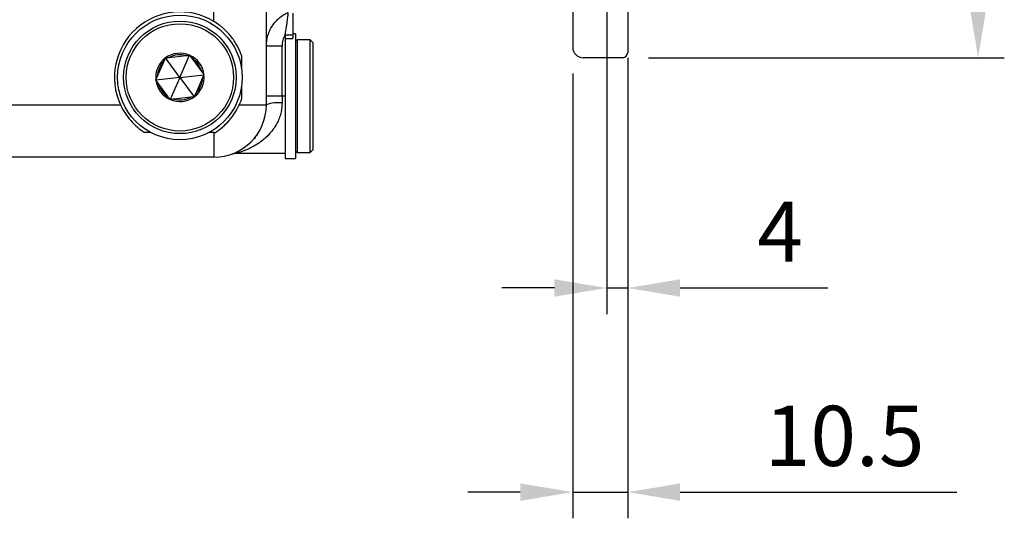
# Model space of a CAD drawing. Extents: x -42 to 1839, y -24 to 1176.
# Drawn here: x 831 to 1019, y 481 to 576 of the extents above; entities that cross this region are included whole.
import ezdxf

# ---------------------------------------------------------------- set-up
doc = ezdxf.new("R2010")
doc.units = 0
doc.header["$LTSCALE"] = 30
doc.layers.get('Defpoints').update_dxf_attribs({"linetype": 'CONTINUOUS'})
doc.layers.add('DIM', color=3, linetype='CONTINUOUS')
doc.layers.add('MAIN', color=7, linetype='CONTINUOUS')
doc.styles.get("Standard").update_dxf_attribs({"font": 'simplex.shx'})
doc.dimstyles.new('L', dxfattribs={"dimscale": 5, "dimtxt": 2.3, "dimasz": 2, "dimexe": 1, "dimexo": 1, "dimgap": 1, "dimtad": 1, "dimdec": 4, "dimdsep": 46, "dimtxsty": 'Standard', "dimcen": 0, "dimclrd": 256, "dimclre": 256, "dimclrt": 256, "dimadec": 0, "dimazin": 0, "dimtfac": 0.6, "dimtdec": 4, "dimtmove": 0, "dimatfit": 3, "dimfxl": 0, "dimtolj": 1, "dimarcsym": 0})

# ---------------------------------------------------------------- blocks, each defined once
blk = doc.blocks.new('*D11')
at = {"layer": 'Defpoints', "color": 0}
for p in [(943.14, 593.65), (947.14, 549.17), (947.14, 524.65)]:
    blk.add_point(p, dxfattribs=at)
at = {"layer": 'DIM', "lineweight": -2}
for p, q in [((943.14, 588.65), (943.14, 519.65)), ((947.14, 544.17), (947.14, 519.65)), ((933.14, 524.65), (923.14, 524.65)), ((943.14, 524.65), (947.14, 524.65)), ((957.14, 524.65), (985.36, 524.65))]:
    blk.add_line(p, q, dxfattribs=at)
at = {"layer": 'DIM'}
for points in [[(933.14, 526.31), (933.14, 522.98), (943.14, 524.65)], [(957.14, 526.31), (957.14, 522.98), (947.14, 524.65)]]:
    blk.add_solid(points, dxfattribs=at)
at = {"layer": 'DIM', "insert": (976.25, 535.4), "char_height": 11.5, "attachment_point": 5}
blk.add_mtext('\\A1;4', dxfattribs=at)
blk = doc.blocks.new('*D12')
at = {"layer": 'Defpoints', "color": 0}
for p in [(947.14, 573.65), (936.64, 570.65), (947.14, 485.65)]:
    blk.add_point(p, dxfattribs=at)
at = {"layer": 'DIM', "lineweight": -2}
for p, q in [((947.14, 568.65), (947.14, 480.65)), ((936.64, 565.65), (936.64, 480.65)), ((926.64, 485.65), (916.64, 485.65)), ((936.64, 485.65), (947.14, 485.65)), ((957.14, 485.65), (1010, 485.65))]:
    blk.add_line(p, q, dxfattribs=at)
at = {"layer": 'DIM'}
for points in [[(926.64, 487.31), (926.64, 483.98), (936.64, 485.65)], [(957.14, 487.31), (957.14, 483.98), (947.14, 485.65)]]:
    blk.add_solid(points, dxfattribs=at)
at = {"layer": 'DIM', "insert": (988.57, 496.4), "char_height": 11.5, "attachment_point": 5}
blk.add_mtext('\\A1;10.5', dxfattribs=at)
blk = doc.blocks.new('A$C33f89bcf')
at = {"layer": 'MAIN'}
for p, q in [((39, 80), (31.5, 80)), ((40, 79), (40, -79)), ((29.5, 78), (29.5, 0)), ((1.86, 55.63), (24.84, 57.18)), ((0, 53.63), (0, 0)), ((0, 0), (0, -53.63)), ((29.5, 0), (29.5, -78)), ((1.86, -55.63), (24.84, -57.18)), ((39, -80), (31.5, -80))]:
    blk.add_line(p, q, dxfattribs=at)
for centre, radius, start, end in [((31.5, 78), 2, 90, 180), ((39, 79), 1, 0, 90), ((24.5, 62.17), 5, 273.8785, 0), ((2, 53.63), 2, 93.8785, 180), ((2, -53.63), 2, 180, 266.1215), ((24.5, -62.17), 5, 0, 86.1215), ((31.5, -78), 2, 180, 270), ((39, -79), 1, 270, 0)]:
    blk.add_arc(centre, radius, start, end, dxfattribs=at)
blk = doc.blocks.new('*D49')
at = {"layer": 'Defpoints', "color": 0}
for p in [(946.14, 728.65), (946.14, 568.65), (1014.06, 568.65)]:
    blk.add_point(p, dxfattribs=at)
at = {"layer": 'DIM', "lineweight": -2}
for p, q in [((951.14, 728.65), (1019.06, 728.65)), ((1014.06, 718.65), (1014.06, 578.65)), ((951.14, 568.65), (1019.06, 568.65))]:
    blk.add_line(p, q, dxfattribs=at)
at = {"layer": 'DIM'}
for points in [[(1012.4, 718.65), (1015.73, 718.65), (1014.06, 728.65)], [(1012.4, 578.65), (1015.73, 578.65), (1014.06, 568.65)]]:
    blk.add_solid(points, dxfattribs=at)
at = {"layer": 'DIM', "insert": (1003.31, 648.65), "char_height": 11.5, "attachment_point": 5, "rotation": 90}
blk.add_mtext('\\A1;%%C160', dxfattribs=at)

msp = doc.modelspace()

# ---------------------------------------------------------------- linework, layer by layer
at = {"layer": 'MAIN'}
for p, q in [((868.1415, 575.55712), (868.1415, 611.38246)), ((878.14149, 559.64613), (878.14149, 583.36082)), ((883.22149, 572.98179), (881.7215, 572.98179)), ((881.7215, 572.98179), (881.7215, 572.31613)), ((881.7215, 572.31613), (883.22149, 572.31613)), ((881.7215, 572.31613), (881.7215, 566.04053)), ((883.7215, 573.21613), (883.22149, 573.21613)), ((883.22149, 572.98179), (883.22149, 572.31613)), ((883.7215, 573.21613), (883.7215, 549.41613)), ((884.02149, 572.06613), (883.7215, 571.76614)), ((886.52149, 572.06613), (884.02149, 572.06613)), ((884.02149, 572.06613), (884.02149, 550.56613)), ((887.0215, 571.56613), (886.52149, 572.06613)), ((886.52149, 550.56613), (886.52149, 572.06613)), ((881.1415, 570.87338), (878.14149, 570.87338)), ((881.1415, 561.31613), (881.1415, 570.87338)), ((887.0215, 571.56613), (887.0215, 551.06613)), ((857.31404, 564.99368), (858.6169, 567.97876)), ((861.6315, 564.88613), (858.88928, 568.6028)), ((859.5659, 568.67893), (862.80249, 569.04315)), ((861.6315, 564.88613), (863.47911, 569.11929)), ((863.88336, 568.57139), (865.81709, 565.95052)), ((873.40932, 569.07335), (873.40932, 566.58695)), ((881.7215, 566.04053), (881.7215, 549.41613)), ((861.6315, 564.88613), (857.04166, 564.36964)), ((861.6315, 564.88613), (859.78387, 560.65297)), ((861.6315, 564.88613), (866.22132, 565.40263)), ((861.6315, 564.88613), (864.37371, 561.16947)), ((865.94896, 564.77859), (864.64608, 561.79351)), ((859.37963, 561.20087), (857.44591, 563.82174)), ((873.40932, 563.18531), (873.40932, 560.69892)), ((863.6971, 561.09333), (860.46049, 560.72911)), ((881.1415, 561.31613), (878.14149, 561.31613)), ((881.1415, 561.31613), (881.1415, 560.006)), ((881.7215, 561.31613), (881.1415, 561.31613)), ((823.259, 559.64613), (850.28282, 559.64613)), ((872.98016, 559.64613), (878.14149, 559.64613)), ((856.0462, 554.37831), (854.8613, 554.37831)), ((868.1415, 554.37831), (867.2168, 554.37831)), ((868.1415, 554.37831), (868.1415, 549.64613)), ((886.52149, 550.56613), (887.0215, 551.06613)), ((868.1415, 549.64613), (823.259, 549.64613)), ((872.48306, 550.39413), (881.7215, 550.39413)), ((881.7215, 549.41613), (883.7215, 549.41613)), ((883.7215, 550.86613), (884.02149, 550.56613)), ((884.02149, 550.56613), (886.52149, 550.56613))]:
    msp.add_line(p, q, dxfattribs=at)
for radius in [11.9, 10.75, 10.25]:
    msp.add_circle((861.6315, 564.88613), radius, dxfattribs=at)
for centre, radius, start, end in [((861.6315, 564.88613), 12.5, 58.6140708, 204.7840904), ((861.6315, 564.88613), 4.6188, 126.4205265, 186.4205265), ((861.6315, 564.88613), 4.3188, 134.2679093, 178.5731437), ((861.6315, 564.88613), 4.6188, 66.4205265, 126.4205265), ((861.6315, 564.88613), 4.3188, 74.2679093, 118.5731437), ((861.6315, 564.88613), 4.6188, 6.4205265, 66.4205265), ((861.6315, 564.88613), 4.3188, 14.2679093, 58.5731437), ((861.6315, 564.88613), 4.6188, 186.4205265, 246.4205265), ((861.6315, 564.88613), 4.6188, 306.4205265, 6.4205265), ((861.6315, 564.88613), 4.3188, 314.2679093, 358.5731437), ((861.6315, 564.88613), 4.3188, 194.2679093, 238.5731437), ((861.6315, 564.88613), 4.6188, 246.4205265, 306.4205265), ((861.6315, 564.88613), 4.3188, 254.2679093, 298.5731437), ((868.1415, 559.64613), 10, 270, 0), ((880.4023, 553.48358), 6.56417, 83.5341602, 110.146202), ((868.1415, 559.64613), 5.26783, 270, 272.9489825)]:
    msp.add_arc(centre, radius, start, end, dxfattribs=at)
for points, knots in [([(878.1415, 570.87339), (878.1415, 571.55268), (878.23789, 572.21586), (878.52427, 573.18641), (878.64439, 573.50624), (878.92578, 574.11771), (879.08757, 574.41167), (879.45357, 574.97652), (879.65962, 575.24935), (880.10729, 575.75984), (880.34772, 575.99674), (880.86081, 576.43433), (881.13349, 576.6351), (881.71264, 576.99889), (882.01546, 577.15927), (882.32503, 577.2956)], [0, 0, 0, 0, 0.25, 0.25, 0.375, 0.375, 0.5, 0.5, 0.625, 0.625, 0.75, 0.75, 0.875, 0.875, 1, 1, 1, 1]), ([(881.7215, 572.98179), (881.81225, 573.54642), (881.90625, 574.05126), (882.02139, 574.75331), (882.05627, 574.97822), (882.11935, 575.41365), (882.14692, 575.6196), (882.19504, 576.00366), (882.21591, 576.18431), (882.25166, 576.51222), (882.26636, 576.65749), (882.29102, 576.91171), (882.30102, 577.02126), (882.31628, 577.19265), (882.32165, 577.25568), (882.32503, 577.2956)], [0, 0, 0, 0, 0.25, 0.25, 0.375, 0.375, 0.5, 0.5, 0.625, 0.625, 0.75, 0.75, 0.875, 0.875, 1, 1, 1, 1]), ([(873.40932, 569.07335), (873.16981, 569.74706), (872.87867, 570.38493), (872.19768, 571.60116), (871.80781, 572.17942), (871.1426, 573.00486), (870.90604, 573.27429), (870.41034, 573.79177), (870.1521, 574.03912), (869.34591, 574.74766), (868.7668, 575.17564), (868.1415, 575.55712)], [0, 0, 0, 0, 0.25, 0.25, 0.5, 0.5, 0.625, 0.625, 0.75, 0.75, 1, 1, 1, 1]), ([(883.2215, 577.15986), (883.2215, 577.10382), (883.2215, 576.99167), (883.2215, 576.81549), (883.2215, 576.63356), (883.2215, 576.44528), (883.2215, 576.25081), (883.2215, 576.05013), (883.2215, 575.84324), (883.2215, 575.63014), (883.2215, 575.41083), (883.2215, 575.08888), (883.2215, 574.65105), (883.2215, 574.11083), (883.2215, 573.55033), (883.2215, 573.17842), (883.2215, 572.98179)], [0, 0, 0, 0, 0.048612399, 0.097281659, 0.146109958, 0.195198481, 0.244646817, 0.294552398, 0.345010011, 0.396111369, 0.447944768, 0.500594822, 0.621742438, 0.749498864, 0.867552511, 1, 1, 1, 1]), ([(881.72149, 572.98179), (881.62737, 572.82405), (881.54413, 572.66052), (881.39912, 572.32032), (881.33762, 572.14388), (881.19087, 571.61002), (881.1415, 571.24583), (881.1415, 570.87339)], [0, 0, 0, 0, 0.25, 0.25, 0.5, 0.5, 1, 1, 1, 1]), ([(850.28282, 559.64613), (850.53953, 559.09017), (850.83171, 558.56394), (851.48258, 557.56459), (851.84228, 557.0904), (853.0162, 555.75183), (853.88958, 555.00438), (854.8613, 554.37831)], [0, 0, 0, 0, 0.25, 0.25, 0.5, 0.5, 1, 1, 1, 1]), ([(868.41251, 554.38528), (868.89452, 554.69654), (869.35755, 555.04239), (870.02079, 555.61494), (870.23665, 555.81479), (870.65731, 556.23323), (870.86294, 556.4529), (871.45021, 557.12737), (871.80594, 557.60055), (872.44775, 558.59267), (872.73486, 559.11486), (872.98017, 559.64613)], [0, 0, 0, 0, 0.25, 0.25, 0.375, 0.375, 0.5, 0.5, 0.75, 0.75, 1, 1, 1, 1]), ([(881.1415, 560.006), (881.12607, 559.6321), (881.09468, 558.87149), (880.8543, 557.79205), (880.49122, 556.76416), (880.02659, 555.83532), (879.46812, 554.97195), (878.86246, 554.21532), (878.1913, 553.51893), (877.43783, 552.8568), (876.5347, 552.19661), (875.54098, 551.60094), (874.60845, 551.14788), (873.81632, 550.8236), (873.26124, 550.629), (872.89516, 550.51265), (872.5864, 550.42111), (872.52957, 550.40562), (872.4912, 550.39517)], [0, 0, 0, 0, 0.061463804, 0.125032616, 0.185838993, 0.250531193, 0.310829094, 0.375868698, 0.43510989, 0.500340547, 0.577832179, 0.667092602, 0.750211498, 0.812746767, 0.875548755, 0.90873029, 0.938380297, 1, 1, 1, 1]), ([(876.01094, 553.12209), (876.0008, 553.1069), (875.98709, 553.08637), (875.9723, 553.38727), (875.96844, 553.46565)], [0, 0, 0, 0, 0.739520189, 1, 1, 1, 1]), ([(876.33734, 554.03997), (876.35029, 553.89837), (876.36576, 553.7293), (876.38042, 553.76363), (876.3828, 553.76921)], [0, 0, 0, 0, 0.837519784, 1, 1, 1, 1]), ([(871.48464, 550.22151), (871.64811, 550.2717), (871.97505, 550.37208), (872.31675, 550.38678), (872.48759, 550.39413)], [0, 0, 0, 0, 0.500005974, 1, 1, 1, 1])]:
    msp.add_open_spline(points, degree=3, knots=knots, dxfattribs=at)
for points in [[(858.61691, 567.97876), (858.71026, 568.19263), (858.80104, 568.40062), (858.88928, 568.6028)], [(858.88928, 568.6028), (859.11014, 568.62765), (859.33514, 568.65297), (859.5659, 568.67894)], [(862.80249, 569.04315), (863.03439, 569.06925), (863.2599, 569.09462), (863.47911, 569.11929)], [(863.47911, 569.11929), (863.61078, 568.94083), (863.74606, 568.75748), (863.88336, 568.57139)], [(857.04166, 564.36963), (857.13057, 564.57334), (857.22114, 564.78084), (857.31403, 564.99367)], [(857.44591, 563.82174), (857.30781, 564.00891), (857.17342, 564.19105), (857.04166, 564.36963)], [(865.81708, 565.95053), (865.95518, 565.76335), (866.08957, 565.58121), (866.22133, 565.40263)], [(866.22133, 565.40263), (866.13242, 565.19893), (866.04185, 564.99142), (865.94896, 564.77859)], [(859.78388, 560.65297), (859.65221, 560.83143), (859.51693, 561.01478), (859.37963, 561.20087)], [(860.4605, 560.72911), (860.22861, 560.70302), (860.00309, 560.67764), (859.78388, 560.65297)], [(864.37371, 561.16947), (864.15285, 561.14462), (863.92786, 561.1193), (863.69709, 561.09333)], [(864.64608, 561.79351), (864.55273, 561.57964), (864.46195, 561.37165), (864.37371, 561.16947)], [(872.98017, 559.64613), (873.13883, 559.98976), (873.28189, 560.34047), (873.40932, 560.69891)]]:
    msp.add_open_spline(points, degree=3, dxfattribs=at)

# ---------------------------------------------------------------- block references
at = {"layer": 'DIM'}
msp.add_blockref('A$C33f89bcf', (907.14149, 648.64613), dxfattribs=at)

# ---------------------------------------------------------------- dimensions: what is measured, and where the dimension line sits
dim = msp.add_linear_dim(base=(1014.06357, 568.64613), p1=(946.14149, 728.64613), p2=(946.14149, 568.64613), angle=90, text='%%C<>', dimstyle='L', dxfattribs=at)
dim.commit()
dim.dimension.update_dxf_attribs({"geometry": '*D49', "text_midpoint": (1003.31357, 648.64613)})
for base, p1, p2, picture, middle in [((947.14149, 524.64613), (943.14149, 593.64613), (947.14149, 549.16868), '*D11', (976.24864, 535.39613)), ((947.14149, 485.64613), (936.64149, 570.64613), (947.14149, 573.64613), '*D12', (988.57006, 496.39613))]:
    dim = msp.add_linear_dim(base=base, p1=p1, p2=p2, dimstyle='L', dxfattribs=at)
    dim.commit()
    dim.dimension.update_dxf_attribs({"geometry": picture, "text_midpoint": middle})

doc.saveas('drawing.dxf')
